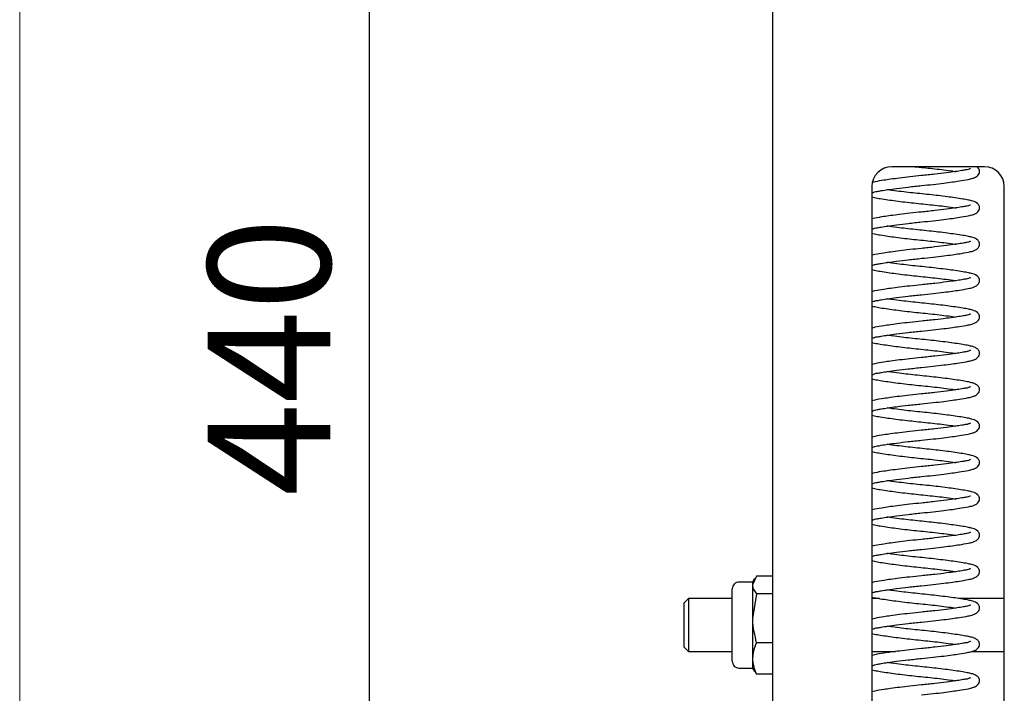
# Model space of a CAD drawing. Units: millimetres. Extents: x 0 to 420, y 0 to 298.
# Drawn here: x 0 to 30, y 189 to 209 of the extents above; entities that cross this region are included whole.
import ezdxf

# ---------------------------------------------------------------- set-up
doc = ezdxf.new("R2010")
doc.units = ezdxf.units.MM
doc.linetypes.add('SLD-Сплошная', pattern=[0])
doc.layers.add('FORMAT', color=7, linetype='SLD-Сплошная')
doc.styles.add('SLDTEXTSTYLE1', font='txt')
doc.dimstyles.new('SLDDIMSTYLE0', dxfattribs={"dimtxt": 3.393075, "dimasz": 2.5, "dimexe": 0, "dimexo": 0.0625, "dimgap": 0.848269, "dimtad": 2, "dimlfac": 5, "dimrnd": 1e-09, "dimzin": 12, "dimdsep": 46, "dimtxsty": 'SLDTEXTSTYLE1', "dimsah": 1, "dimcen": 0.09, "dimadec": 0, "dimazin": 3, "dimtfac": 1, "dimtofl": 0, "dimtmove": 0, "dimatfit": 3, "dimfxl": 1, "dimfrac": 2, "dimtolj": 1, "dimtzin": 12, "dimarcsym": 0})

# ---------------------------------------------------------------- blocks, each defined once
blk = doc.blocks.new('_D_10')
at = {"layer": 'FORMAT', "transparency": 16777216}
for p, q in [((27.149, 237.819), (9.566, 237.819)), ((10.566, 149.819), (10.566, 237.819)), ((27.149, 149.819), (9.566, 149.819))]:
    blk.add_line(p, q, dxfattribs=at)
for points in [[(10.566, 237.819), (10.166, 235.319), (10.966, 235.319)], [(10.566, 149.819), (10.966, 152.319), (10.166, 152.319)]]:
    blk.add_solid(points, dxfattribs=at)
at = {"layer": 'FORMAT', "transparency": 16777216, "insert": (5.683, 194.86), "char_height": 3.7042, "attachment_point": 1, "rotation": 90, "style": 'SLDTEXTSTYLE1'}
blk.add_mtext('440', dxfattribs=at)

msp = doc.modelspace()

# ---------------------------------------------------------------- linework, layer by layer
at = {"color": 7, "linetype": 'SLD-Сплошная', "lineweight": 18}
msp.add_line((0, 0), (0, 297), dxfattribs=at)
at = {"color": 7, "linetype": 'SLD-Сплошная', "lineweight": 25}
for p, q in [((22.7489, 233.8192), (22.7489, 153.8192)), ((29.1489, 204.8192), (26.3489, 204.8192)), ((25.7489, 204.2192), (25.7489, 183.4192)), ((29.7489, 183.4192), (29.7489, 204.2192)), ((22.1409, 192.2588), (21.7329, 192.2588)), ((22.257, 192.4415), (22.1409, 192.1722)), ((22.2006, 192.3621), (22.1409, 192.2588)), ((22.1409, 192.2588), (22.1409, 192.1722)), ((22.7489, 192.4415), (22.257, 192.4415)), ((21.5289, 189.8628), (21.5289, 192.0548)), ((22.1409, 192.1722), (22.1409, 191.1616)), ((22.257, 191.9029), (22.1409, 191.1616)), ((22.7489, 191.9029), (22.257, 191.9029)), ((20.207, 191.7588), (20.0689, 191.6207)), ((20.0689, 191.6207), (20.0689, 190.5181)), ((21.5289, 191.7588), (20.207, 191.7588)), ((20.207, 191.7588), (20.207, 190.4261)), ((25.9816, 191.7588), (25.7489, 191.7588)), ((29.7489, 191.7588), (28.378, 191.7588)), ((22.1409, 191.1616), (22.1409, 189.9481)), ((20.0689, 190.5181), (20.0689, 190.2969)), ((20.207, 190.4261), (20.207, 190.1588)), ((22.7489, 190.4202), (22.257, 190.4202)), ((20.0689, 190.2969), (20.207, 190.1588)), ((20.207, 190.1588), (21.5289, 190.1588)), ((25.7489, 190.1588), (26.4659, 190.1588)), ((28.7576, 190.1588), (29.7489, 190.1588)), ((22.1409, 189.9481), (22.1409, 189.6588)), ((21.7329, 189.6588), (22.1409, 189.6588)), ((22.1409, 189.6588), (22.2006, 189.5554)), ((22.257, 189.476), (22.2183, 189.5657)), ((22.7489, 189.476), (22.257, 189.476))]:
    msp.add_line(p, q, dxfattribs=at)
for centre, radius, start, end in [((26.3489, 204.2192), 0.6, 90.00002, 179.99955), ((29.1489, 204.2192), 0.6, 0.00045, 89.99998), ((21.7329, 192.0548), 0.204, 89.99803, 180.00124), ((21.7329, 189.8628), 0.204, 179.99884, 270.00179)]:
    msp.add_arc(centre, radius, start, end, dxfattribs=at)
for points, knots in [([(28.7241, 204.7516), (28.7247, 204.7525), (28.7351, 204.7715), (28.647, 204.7233), (28.5851, 204.7263), (28.4418, 204.6941), (28.2514, 204.6686), (27.9772, 204.6294), (27.636, 204.5885), (27.2667, 204.5501), (26.9088, 204.5135), (26.5976, 204.4764), (26.3338, 204.4424), (26.0862, 204.405), (25.904, 204.3791), (25.7942, 204.3514), (25.7725, 204.3459)], [0, 0, 0, 0, 0.0010195, 0.0207463, 0.0466412, 0.0889834, 0.1542799, 0.2463146, 0.3643335, 0.50068, 0.6190176, 0.7258626, 0.8155048, 0.8862008, 0.9775429, 1, 1, 1, 1]), ([(27.047, 204.8192), (27.2251, 204.801), (27.5878, 204.7642), (28, 204.7151), (28.2333, 204.6802), (28.2831, 204.6728)], [0, 0, 0, 0, 0.4314535, 0.878562, 1, 1, 1, 1]), ([(27.2489, 204.2483), (27.3661, 204.2604), (27.589, 204.2833), (27.9002, 204.3202), (28.1639, 204.3545), (28.4118, 204.3909), (28.6174, 204.4243), (28.7826, 204.4613), (28.8924, 204.502), (28.9688, 204.5634), (29.0007, 204.6442), (28.9979, 204.723), (28.9648, 204.7933), (28.9199, 204.8131), (28.906, 204.8192)], [0, 0, 0, 0, 0.1719973, 0.3272851, 0.4575758, 0.560324, 0.6930853, 0.7617465, 0.8070376, 0.8638152, 0.8984407, 0.929481, 0.9782105, 1, 1, 1, 1]), ([(25.7736, 204.0451), (25.7731, 204.0442), (25.7627, 204.0252), (25.8508, 204.0734), (25.9127, 204.0704), (26.0559, 204.1026), (26.2463, 204.1281), (26.5205, 204.1673), (26.8618, 204.2082), (27.1138, 204.2343), (27.2489, 204.2483)], [0, 0, 0, 0, 0.0020362, 0.0414363, 0.093156, 0.1777219, 0.3081381, 0.4919582, 0.7276763, 1, 1, 1, 1]), ([(27.2489, 203.1483), (27.3661, 203.1604), (27.589, 203.1833), (27.9002, 203.2202), (28.1639, 203.2545), (28.4118, 203.2909), (28.6174, 203.3243), (28.7826, 203.3613), (28.8924, 203.4019), (28.9689, 203.4636), (29.0005, 203.5439), (28.9987, 203.6242), (28.9376, 203.7265), (28.8077, 203.779), (28.6546, 203.8147), (28.3991, 203.8588), (28.0027, 203.9152), (27.4753, 203.9768), (26.9194, 204.031), (26.4978, 204.0816), (26.2645, 204.1165), (26.2146, 204.1239)], [0, 0, 0, 0, 0.0738447, 0.1405155, 0.196454, 0.2405676, 0.2975669, 0.3270456, 0.3464908, 0.3708675, 0.3857335, 0.3990602, 0.4199816, 0.4561105, 0.4825949, 0.5193452, 0.6182004, 0.7338479, 0.8520901, 0.9684074, 1, 1, 1, 1]), ([(25.7489, 203.9063), (25.7751, 203.8995), (25.8581, 203.878), (26.0987, 203.8394), (26.495, 203.7809), (27.0225, 203.7201), (27.5784, 203.6657), (28, 203.6151), (28.2333, 203.5802), (28.2831, 203.5728)], [0, 0, 0, 0, 0.0317863, 0.1005564, 0.2855425, 0.501954, 0.7232188, 0.9408812, 1, 1, 1, 1]), ([(28.7241, 203.6516), (28.7247, 203.6525), (28.7351, 203.6715), (28.647, 203.6233), (28.5851, 203.6263), (28.4418, 203.5941), (28.2514, 203.5686), (27.9772, 203.5294), (27.636, 203.4885), (27.2667, 203.4501), (26.9088, 203.4135), (26.5976, 203.3764), (26.3338, 203.3424), (26.0862, 203.3051), (25.8961, 203.2776), (25.7784, 203.2476), (25.7489, 203.2401)], [0, 0, 0, 0, 0.0010112, 0.0205786, 0.0462642, 0.0882642, 0.1530331, 0.2443239, 0.361389, 0.4966335, 0.6140148, 0.7199963, 0.808914, 0.8790387, 0.9696426, 1, 1, 1, 1]), ([(25.7736, 202.9451), (25.7731, 202.9442), (25.7627, 202.9252), (25.8508, 202.9734), (25.9127, 202.9704), (26.0559, 203.0026), (26.2463, 203.0281), (26.5205, 203.0673), (26.8618, 203.1082), (27.1138, 203.1343), (27.2489, 203.1483)], [0, 0, 0, 0, 0.002036, 0.041436, 0.0931558, 0.1777217, 0.3081379, 0.491958, 0.7276762, 1, 1, 1, 1]), ([(27.2489, 202.0483), (27.3661, 202.0604), (27.589, 202.0833), (27.9002, 202.1202), (28.1639, 202.1545), (28.4118, 202.1909), (28.6174, 202.2243), (28.7826, 202.2613), (28.8924, 202.3019), (28.9689, 202.3636), (29.0005, 202.4439), (28.9987, 202.5242), (28.9376, 202.6265), (28.8077, 202.679), (28.6546, 202.7147), (28.3991, 202.7588), (28.0027, 202.8152), (27.4753, 202.8768), (26.9194, 202.931), (26.4978, 202.9816), (26.2645, 203.0165), (26.2146, 203.0239)], [0, 0, 0, 0, 0.0738447, 0.1405155, 0.196454, 0.2405676, 0.2975669, 0.3270457, 0.3464907, 0.3708675, 0.3857334, 0.3990602, 0.4199815, 0.4561105, 0.4825949, 0.5193452, 0.6182004, 0.7338479, 0.8520901, 0.9684074, 1, 1, 1, 1]), ([(25.7489, 202.8063), (25.7751, 202.7995), (25.8581, 202.778), (26.0987, 202.7394), (26.495, 202.6809), (27.0225, 202.6201), (27.5784, 202.5657), (28, 202.5151), (28.2333, 202.4802), (28.2831, 202.4728)], [0, 0, 0, 0, 0.03178626, 0.10055641, 0.2855425, 0.50195402, 0.72321878, 0.94088125, 1, 1, 1, 1]), ([(28.7241, 202.5516), (28.7247, 202.5525), (28.7351, 202.5715), (28.647, 202.5233), (28.5851, 202.5263), (28.4418, 202.4941), (28.2514, 202.4686), (27.9772, 202.4294), (27.636, 202.3885), (27.2667, 202.3501), (26.9088, 202.3135), (26.5976, 202.2765), (26.3338, 202.2424), (26.0862, 202.2051), (25.8961, 202.1776), (25.7784, 202.1476), (25.7489, 202.1401)], [0, 0, 0, 0, 0.0010112, 0.0205786, 0.0462642, 0.0882642, 0.1530331, 0.2443239, 0.361389, 0.4966335, 0.6140148, 0.7199963, 0.808914, 0.8790387, 0.9696426, 1, 1, 1, 1]), ([(25.7736, 201.8451), (25.7731, 201.8442), (25.7627, 201.8252), (25.8508, 201.8734), (25.9127, 201.8704), (26.0559, 201.9026), (26.2463, 201.9281), (26.5205, 201.9673), (26.8618, 202.0082), (27.1138, 202.0343), (27.2489, 202.0483)], [0, 0, 0, 0, 0.002036, 0.041436, 0.0931558, 0.1777216, 0.3081379, 0.491958, 0.7276763, 1, 1, 1, 1]), ([(25.7489, 201.7063), (25.7751, 201.6995), (25.8581, 201.678), (26.0987, 201.6394), (26.495, 201.5809), (27.0225, 201.5201), (27.5784, 201.4657), (28, 201.4151), (28.2333, 201.3802), (28.2831, 201.3728)], [0, 0, 0, 0, 0.03178626, 0.10055641, 0.2855425, 0.50195402, 0.72321878, 0.94088125, 1, 1, 1, 1]), ([(27.2489, 200.9483), (27.3661, 200.9604), (27.589, 200.9833), (27.9002, 201.0202), (28.1639, 201.0545), (28.4118, 201.0909), (28.6174, 201.1243), (28.7826, 201.1613), (28.8924, 201.2019), (28.9689, 201.2636), (29.0005, 201.3439), (28.9987, 201.4242), (28.9376, 201.5265), (28.8077, 201.579), (28.6546, 201.6147), (28.3991, 201.6588), (28.0027, 201.7152), (27.4753, 201.7768), (26.9194, 201.831), (26.4978, 201.8816), (26.2645, 201.9165), (26.2146, 201.9239)], [0, 0, 0, 0, 0.0738447, 0.1405155, 0.196454, 0.2405676, 0.2975669, 0.3270457, 0.3464908, 0.3708675, 0.3857334, 0.3990602, 0.4199815, 0.4561105, 0.4825949, 0.5193452, 0.6182004, 0.7338479, 0.8520902, 0.9684074, 1, 1, 1, 1]), ([(28.7241, 201.4516), (28.7247, 201.4525), (28.7351, 201.4715), (28.647, 201.4233), (28.5851, 201.4263), (28.4418, 201.3941), (28.2514, 201.3686), (27.9772, 201.3294), (27.636, 201.2885), (27.2667, 201.2501), (26.9088, 201.2135), (26.5976, 201.1765), (26.3338, 201.1424), (26.0862, 201.1051), (25.8961, 201.0776), (25.7784, 201.0476), (25.7489, 201.0401)], [0, 0, 0, 0, 0.00101123, 0.02057857, 0.04626423, 0.08826423, 0.15303305, 0.2443239, 0.361389, 0.49663355, 0.61401485, 0.71999631, 0.80891402, 0.87903872, 0.96964264, 1, 1, 1, 1]), ([(25.7736, 200.7451), (25.7731, 200.7442), (25.7627, 200.7252), (25.8508, 200.7734), (25.9127, 200.7704), (26.0559, 200.8026), (26.2463, 200.8281), (26.5205, 200.8673), (26.8618, 200.9082), (27.1138, 200.9343), (27.2489, 200.9483)], [0, 0, 0, 0, 0.002036, 0.041436, 0.0931558, 0.1777216, 0.3081379, 0.491958, 0.7276763, 1, 1, 1, 1]), ([(27.2489, 199.8483), (27.3661, 199.8604), (27.589, 199.8833), (27.9002, 199.9202), (28.1639, 199.9545), (28.4118, 199.9909), (28.6174, 200.0243), (28.7826, 200.0613), (28.8924, 200.1019), (28.9689, 200.1636), (29.0005, 200.2439), (28.9987, 200.3242), (28.9376, 200.4265), (28.8077, 200.479), (28.6546, 200.5147), (28.3991, 200.5588), (28.0027, 200.6152), (27.4753, 200.6768), (26.9194, 200.731), (26.4978, 200.7816), (26.2645, 200.8165), (26.2146, 200.8239)], [0, 0, 0, 0, 0.0738447, 0.1405155, 0.196454, 0.2405676, 0.2975669, 0.3270457, 0.3464908, 0.3708675, 0.3857334, 0.3990602, 0.4199815, 0.4561105, 0.4825949, 0.5193452, 0.6182004, 0.7338479, 0.8520902, 0.9684074, 1, 1, 1, 1]), ([(25.7489, 200.6063), (25.7751, 200.5995), (25.8581, 200.578), (26.0987, 200.5394), (26.495, 200.4809), (27.0225, 200.4201), (27.5784, 200.3657), (28, 200.3151), (28.2333, 200.2802), (28.2831, 200.2728)], [0, 0, 0, 0, 0.03178626, 0.10055641, 0.2855425, 0.50195402, 0.72321878, 0.94088125, 1, 1, 1, 1]), ([(28.7241, 200.3516), (28.7247, 200.3525), (28.7351, 200.3715), (28.647, 200.3233), (28.5851, 200.3263), (28.4418, 200.2941), (28.2514, 200.2686), (27.9772, 200.2294), (27.636, 200.1885), (27.2667, 200.1501), (26.9088, 200.1135), (26.5976, 200.0765), (26.3338, 200.0424), (26.0862, 200.0051), (25.8961, 199.9776), (25.7784, 199.9476), (25.7489, 199.9401)], [0, 0, 0, 0, 0.0010112, 0.0205786, 0.0462642, 0.0882642, 0.1530331, 0.2443239, 0.361389, 0.4966335, 0.6140148, 0.7199963, 0.808914, 0.8790387, 0.9696426, 1, 1, 1, 1]), ([(25.7736, 199.6451), (25.7731, 199.6442), (25.7627, 199.6252), (25.8508, 199.6734), (25.9127, 199.6704), (26.0559, 199.7026), (26.2463, 199.7281), (26.5205, 199.7673), (26.8618, 199.8082), (27.1138, 199.8343), (27.2489, 199.8483)], [0, 0, 0, 0, 0.0020361, 0.0414362, 0.0931559, 0.1777217, 0.308138, 0.4919581, 0.7276763, 1, 1, 1, 1]), ([(27.2489, 198.7483), (27.3661, 198.7604), (27.589, 198.7833), (27.9002, 198.8202), (28.1639, 198.8545), (28.4118, 198.8909), (28.6174, 198.9243), (28.7826, 198.9613), (28.8924, 199.0019), (28.9689, 199.0636), (29.0005, 199.1439), (28.9987, 199.2242), (28.9376, 199.3265), (28.8077, 199.379), (28.6546, 199.4147), (28.3991, 199.4588), (28.0027, 199.5152), (27.4753, 199.5768), (26.9194, 199.631), (26.4978, 199.6816), (26.2645, 199.7165), (26.2146, 199.7239)], [0, 0, 0, 0, 0.0738447, 0.1405155, 0.196454, 0.2405676, 0.2975669, 0.3270457, 0.3464908, 0.3708675, 0.3857334, 0.3990602, 0.4199815, 0.4561105, 0.4825949, 0.5193452, 0.6182004, 0.7338479, 0.8520902, 0.9684074, 1, 1, 1, 1]), ([(25.7489, 199.5063), (25.7751, 199.4995), (25.8581, 199.478), (26.0987, 199.4394), (26.495, 199.3809), (27.0225, 199.3201), (27.5784, 199.2657), (28, 199.2151), (28.2333, 199.1802), (28.2831, 199.1728)], [0, 0, 0, 0, 0.0317863, 0.1005564, 0.2855425, 0.501954, 0.7232188, 0.9408813, 1, 1, 1, 1]), ([(28.7241, 199.2516), (28.7247, 199.2525), (28.7351, 199.2715), (28.647, 199.2233), (28.5851, 199.2263), (28.4418, 199.1941), (28.2514, 199.1686), (27.9772, 199.1294), (27.636, 199.0885), (27.2667, 199.0501), (26.9088, 199.0135), (26.5976, 198.9765), (26.3338, 198.9424), (26.0862, 198.9051), (25.8961, 198.8776), (25.7784, 198.8476), (25.7489, 198.8401)], [0, 0, 0, 0, 0.0010112, 0.0205785, 0.0462642, 0.0882642, 0.153033, 0.2443239, 0.361389, 0.4966335, 0.6140148, 0.7199963, 0.808914, 0.8790387, 0.9696426, 1, 1, 1, 1]), ([(25.7736, 198.5451), (25.7731, 198.5442), (25.7627, 198.5252), (25.8508, 198.5734), (25.9127, 198.5704), (26.0559, 198.6026), (26.2463, 198.6281), (26.5205, 198.6673), (26.8618, 198.7082), (27.1138, 198.7343), (27.2489, 198.7483)], [0, 0, 0, 0, 0.0020361, 0.0414361, 0.0931559, 0.1777217, 0.308138, 0.4919581, 0.7276763, 1, 1, 1, 1]), ([(27.2489, 197.6483), (27.3661, 197.6604), (27.589, 197.6833), (27.9002, 197.7202), (28.1639, 197.7545), (28.4118, 197.7909), (28.6174, 197.8243), (28.7826, 197.8613), (28.8924, 197.9019), (28.9689, 197.9636), (29.0005, 198.0439), (28.9987, 198.1242), (28.9376, 198.2265), (28.8077, 198.279), (28.6546, 198.3147), (28.3991, 198.3588), (28.0027, 198.4152), (27.4753, 198.4768), (26.9194, 198.531), (26.4978, 198.5816), (26.2645, 198.6165), (26.2146, 198.6239)], [0, 0, 0, 0, 0.07384474, 0.14051547, 0.19645402, 0.2405676, 0.29756692, 0.32704566, 0.34649076, 0.37086746, 0.38573341, 0.39906022, 0.41998152, 0.45611048, 0.48259493, 0.5193452, 0.61820041, 0.73384789, 0.85209015, 0.96840738, 1, 1, 1, 1]), ([(25.7489, 198.4063), (25.7751, 198.3995), (25.8581, 198.378), (26.0987, 198.3394), (26.495, 198.2809), (27.0225, 198.2201), (27.5784, 198.1657), (28, 198.1151), (28.2333, 198.0802), (28.2831, 198.0728)], [0, 0, 0, 0, 0.0317863, 0.1005564, 0.2855425, 0.501954, 0.7232188, 0.9408813, 1, 1, 1, 1]), ([(28.7241, 198.1516), (28.7247, 198.1525), (28.7351, 198.1715), (28.647, 198.1233), (28.5851, 198.1263), (28.4418, 198.0941), (28.2514, 198.0686), (27.9772, 198.0294), (27.636, 197.9885), (27.2667, 197.9501), (26.9088, 197.9135), (26.5976, 197.8765), (26.3338, 197.8424), (26.0862, 197.8051), (25.8961, 197.7776), (25.7784, 197.7476), (25.7489, 197.7401)], [0, 0, 0, 0, 0.0010112, 0.0205785, 0.0462642, 0.0882642, 0.153033, 0.2443239, 0.361389, 0.4966335, 0.6140148, 0.7199963, 0.808914, 0.8790387, 0.9696426, 1, 1, 1, 1]), ([(25.7736, 197.4451), (25.7731, 197.4442), (25.7627, 197.4252), (25.8508, 197.4734), (25.9127, 197.4704), (26.0559, 197.5026), (26.2463, 197.5281), (26.5205, 197.5673), (26.8618, 197.6082), (27.1138, 197.6343), (27.2489, 197.6483)], [0, 0, 0, 0, 0.002036, 0.0414361, 0.0931559, 0.1777217, 0.308138, 0.4919581, 0.7276763, 1, 1, 1, 1]), ([(25.7489, 197.3063), (25.7751, 197.2995), (25.8581, 197.278), (26.0987, 197.2394), (26.495, 197.1809), (27.0225, 197.1201), (27.5784, 197.0657), (28, 197.0151), (28.2333, 196.9802), (28.2831, 196.9728)], [0, 0, 0, 0, 0.0317863, 0.1005564, 0.2855425, 0.501954, 0.7232188, 0.9408813, 1, 1, 1, 1]), ([(27.2489, 196.5483), (27.3661, 196.5604), (27.589, 196.5833), (27.9002, 196.6202), (28.1639, 196.6545), (28.4118, 196.6909), (28.6174, 196.7243), (28.7826, 196.7613), (28.8924, 196.8019), (28.9689, 196.8636), (29.0005, 196.9439), (28.9987, 197.0242), (28.9376, 197.1265), (28.8077, 197.179), (28.6546, 197.2147), (28.3991, 197.2588), (28.0027, 197.3152), (27.4753, 197.3768), (26.9194, 197.431), (26.4978, 197.4816), (26.2645, 197.5165), (26.2146, 197.5239)], [0, 0, 0, 0, 0.0738447, 0.1405155, 0.196454, 0.2405676, 0.2975669, 0.3270457, 0.3464908, 0.3708675, 0.3857334, 0.3990602, 0.4199815, 0.4561105, 0.4825949, 0.5193452, 0.6182004, 0.7338479, 0.8520901, 0.9684074, 1, 1, 1, 1]), ([(28.7241, 197.0516), (28.7247, 197.0525), (28.7351, 197.0715), (28.647, 197.0233), (28.5851, 197.0263), (28.4418, 196.9941), (28.2514, 196.9686), (27.9772, 196.9294), (27.636, 196.8885), (27.2667, 196.8501), (26.9088, 196.8135), (26.5976, 196.7765), (26.3338, 196.7424), (26.0862, 196.7051), (25.8961, 196.6776), (25.7784, 196.6476), (25.7489, 196.6401)], [0, 0, 0, 0, 0.0010112, 0.0205785, 0.0462642, 0.0882642, 0.153033, 0.2443238, 0.361389, 0.4966335, 0.6140148, 0.7199963, 0.808914, 0.8790387, 0.9696426, 1, 1, 1, 1]), ([(25.7736, 196.3451), (25.7731, 196.3442), (25.7627, 196.3252), (25.8508, 196.3734), (25.9127, 196.3704), (26.0559, 196.4026), (26.2463, 196.4281), (26.5205, 196.4673), (26.8618, 196.5082), (27.1138, 196.5343), (27.2489, 196.5483)], [0, 0, 0, 0, 0.00203606, 0.04143614, 0.09315591, 0.17772172, 0.30813796, 0.49195807, 0.72767629, 1, 1, 1, 1]), ([(27.2489, 195.4483), (27.3661, 195.4604), (27.589, 195.4833), (27.9002, 195.5202), (28.1639, 195.5545), (28.4118, 195.5909), (28.6174, 195.6243), (28.7826, 195.6613), (28.8924, 195.7019), (28.9689, 195.7636), (29.0005, 195.8439), (28.9987, 195.9242), (28.9376, 196.0265), (28.8077, 196.079), (28.6546, 196.1147), (28.3991, 196.1588), (28.0027, 196.2152), (27.4753, 196.2768), (26.9194, 196.331), (26.4978, 196.3816), (26.2645, 196.4165), (26.2146, 196.4239)], [0, 0, 0, 0, 0.0738447, 0.1405155, 0.196454, 0.2405676, 0.2975669, 0.3270457, 0.3464908, 0.3708675, 0.3857334, 0.3990602, 0.4199815, 0.4561105, 0.4825949, 0.5193452, 0.6182004, 0.7338479, 0.8520901, 0.9684074, 1, 1, 1, 1]), ([(25.7489, 196.2063), (25.7751, 196.1995), (25.8581, 196.178), (26.0987, 196.1394), (26.495, 196.0809), (27.0225, 196.0201), (27.5784, 195.9657), (28, 195.9151), (28.2333, 195.8802), (28.2831, 195.8728)], [0, 0, 0, 0, 0.0317863, 0.1005564, 0.2855425, 0.501954, 0.7232188, 0.9408813, 1, 1, 1, 1]), ([(28.7241, 195.9516), (28.7247, 195.9525), (28.7351, 195.9715), (28.647, 195.9233), (28.5851, 195.9263), (28.4418, 195.8941), (28.2514, 195.8686), (27.9772, 195.8294), (27.636, 195.7885), (27.2667, 195.7501), (26.9088, 195.7135), (26.5976, 195.6765), (26.3338, 195.6424), (26.0862, 195.6051), (25.8961, 195.5776), (25.7784, 195.5476), (25.7489, 195.5401)], [0, 0, 0, 0, 0.0010112, 0.0205785, 0.0462642, 0.0882642, 0.153033, 0.2443238, 0.361389, 0.4966335, 0.6140148, 0.7199963, 0.808914, 0.8790387, 0.9696426, 1, 1, 1, 1]), ([(25.7736, 195.2451), (25.7731, 195.2442), (25.7627, 195.2252), (25.8508, 195.2734), (25.9127, 195.2704), (26.0559, 195.3026), (26.2463, 195.3281), (26.5205, 195.3673), (26.8618, 195.4082), (27.1138, 195.4343), (27.2489, 195.4483)], [0, 0, 0, 0, 0.0020361, 0.0414362, 0.0931559, 0.1777217, 0.308138, 0.4919581, 0.7276763, 1, 1, 1, 1]), ([(27.2489, 194.3483), (27.3661, 194.3604), (27.589, 194.3833), (27.9002, 194.4202), (28.1639, 194.4545), (28.4118, 194.4909), (28.6174, 194.5243), (28.7826, 194.5613), (28.8924, 194.6019), (28.9689, 194.6636), (29.0005, 194.7439), (28.9987, 194.8242), (28.9376, 194.9265), (28.8077, 194.979), (28.6546, 195.0147), (28.3991, 195.0588), (28.0027, 195.1152), (27.4753, 195.1768), (26.9194, 195.231), (26.4978, 195.2816), (26.2645, 195.3165), (26.2146, 195.3239)], [0, 0, 0, 0, 0.0738447, 0.1405155, 0.196454, 0.2405676, 0.2975669, 0.3270457, 0.3464908, 0.3708675, 0.3857334, 0.3990602, 0.4199815, 0.4561105, 0.4825949, 0.5193452, 0.6182004, 0.7338479, 0.8520901, 0.9684074, 1, 1, 1, 1]), ([(25.7489, 195.1063), (25.7751, 195.0995), (25.8581, 195.078), (26.0987, 195.0394), (26.495, 194.9809), (27.0225, 194.9201), (27.5784, 194.8657), (28, 194.8151), (28.2333, 194.7802), (28.2831, 194.7728)], [0, 0, 0, 0, 0.03178624, 0.10055641, 0.2855425, 0.50195401, 0.72321877, 0.94088125, 1, 1, 1, 1]), ([(28.7241, 194.8516), (28.7247, 194.8525), (28.7351, 194.8715), (28.647, 194.8233), (28.5851, 194.8263), (28.4418, 194.7941), (28.2514, 194.7686), (27.9772, 194.7294), (27.636, 194.6885), (27.2667, 194.6501), (26.9088, 194.6135), (26.5976, 194.5765), (26.3338, 194.5424), (26.0862, 194.5051), (25.8961, 194.4776), (25.7784, 194.4476), (25.7489, 194.4401)], [0, 0, 0, 0, 0.0010112, 0.0205785, 0.0462642, 0.0882642, 0.153033, 0.2443239, 0.361389, 0.4966335, 0.6140148, 0.7199963, 0.808914, 0.8790387, 0.9696426, 1, 1, 1, 1]), ([(25.7736, 194.1451), (25.7731, 194.1442), (25.7627, 194.1252), (25.8508, 194.1734), (25.9127, 194.1704), (26.0559, 194.2026), (26.2463, 194.2281), (26.5205, 194.2673), (26.8618, 194.3082), (27.1138, 194.3343), (27.2489, 194.3483)], [0, 0, 0, 0, 0.00203607, 0.04143614, 0.09315593, 0.17772173, 0.30813797, 0.49195808, 0.72767629, 1, 1, 1, 1]), ([(25.7489, 194.0063), (25.7751, 193.9995), (25.8581, 193.978), (26.0987, 193.9394), (26.495, 193.8809), (27.0225, 193.8201), (27.5784, 193.7657), (28, 193.7151), (28.2333, 193.6802), (28.2831, 193.6728)], [0, 0, 0, 0, 0.03178624, 0.10055641, 0.2855425, 0.50195401, 0.72321877, 0.94088125, 1, 1, 1, 1]), ([(27.2489, 193.2483), (27.3661, 193.2604), (27.589, 193.2833), (27.9002, 193.3202), (28.1639, 193.3545), (28.4118, 193.3909), (28.6174, 193.4243), (28.7826, 193.4613), (28.8924, 193.5019), (28.9689, 193.5636), (29.0005, 193.6439), (28.9987, 193.7242), (28.9376, 193.8265), (28.8077, 193.879), (28.6546, 193.9147), (28.3991, 193.9588), (28.0027, 194.0152), (27.4753, 194.0768), (26.9194, 194.131), (26.4978, 194.1816), (26.2645, 194.2165), (26.2146, 194.2239)], [0, 0, 0, 0, 0.0738447, 0.1405155, 0.196454, 0.2405676, 0.2975669, 0.3270457, 0.3464908, 0.3708675, 0.3857334, 0.3990602, 0.4199815, 0.4561105, 0.4825949, 0.5193452, 0.6182004, 0.7338479, 0.8520901, 0.9684074, 1, 1, 1, 1]), ([(28.7241, 193.7516), (28.7247, 193.7525), (28.7351, 193.7715), (28.647, 193.7233), (28.5851, 193.7263), (28.4418, 193.6941), (28.2514, 193.6686), (27.9772, 193.6294), (27.636, 193.5885), (27.2667, 193.5501), (26.9088, 193.5135), (26.5976, 193.4765), (26.3338, 193.4424), (26.0862, 193.4051), (25.8961, 193.3776), (25.7784, 193.3476), (25.7489, 193.3401)], [0, 0, 0, 0, 0.0010112, 0.0205785, 0.0462642, 0.0882642, 0.153033, 0.2443239, 0.361389, 0.4966335, 0.6140148, 0.7199963, 0.808914, 0.8790387, 0.9696426, 1, 1, 1, 1]), ([(25.7736, 193.0451), (25.7731, 193.0442), (25.7627, 193.0252), (25.8508, 193.0734), (25.9127, 193.0704), (26.0559, 193.1026), (26.2463, 193.1281), (26.5205, 193.1673), (26.8618, 193.2082), (27.1138, 193.2343), (27.2489, 193.2483)], [0, 0, 0, 0, 0.00203596, 0.041436, 0.09315578, 0.17772161, 0.30813787, 0.49195799, 0.72767624, 1, 1, 1, 1]), ([(27.2489, 192.1483), (27.3661, 192.1604), (27.589, 192.1833), (27.9002, 192.2202), (28.1639, 192.2545), (28.4118, 192.2909), (28.6174, 192.3243), (28.7826, 192.3613), (28.8924, 192.4019), (28.9689, 192.4636), (29.0005, 192.5439), (28.9987, 192.6242), (28.9376, 192.7265), (28.8077, 192.779), (28.6546, 192.8147), (28.3991, 192.8588), (28.0027, 192.9152), (27.4753, 192.9768), (26.9194, 193.031), (26.4978, 193.0816), (26.2645, 193.1165), (26.2146, 193.1239)], [0, 0, 0, 0, 0.0738447, 0.1405155, 0.196454, 0.2405676, 0.2975669, 0.3270457, 0.3464908, 0.3708675, 0.3857334, 0.3990602, 0.4199815, 0.4561105, 0.4825949, 0.5193452, 0.6182004, 0.7338479, 0.8520902, 0.9684074, 1, 1, 1, 1]), ([(25.7489, 192.9063), (25.7751, 192.8995), (25.8581, 192.878), (26.0987, 192.8394), (26.495, 192.7809), (27.0225, 192.7201), (27.5784, 192.6657), (28, 192.6151), (28.2333, 192.5802), (28.2831, 192.5728)], [0, 0, 0, 0, 0.03178626, 0.10055643, 0.28554252, 0.50195403, 0.72321879, 0.94088127, 1, 1, 1, 1]), ([(28.7241, 192.6516), (28.7247, 192.6525), (28.7351, 192.6715), (28.647, 192.6233), (28.5851, 192.6263), (28.4418, 192.5941), (28.2514, 192.5686), (27.9772, 192.5294), (27.636, 192.4885), (27.2667, 192.4501), (26.9088, 192.4135), (26.5976, 192.3765), (26.3338, 192.3424), (26.0862, 192.3051), (25.8961, 192.2776), (25.7784, 192.2476), (25.7489, 192.2401)], [0, 0, 0, 0, 0.0010111, 0.0205784, 0.0462641, 0.0882641, 0.1530329, 0.2443238, 0.3613889, 0.4966335, 0.6140148, 0.7199963, 0.808914, 0.8790387, 0.9696426, 1, 1, 1, 1]), ([(22.1409, 192.1722), (22.141, 192.1658), (22.143, 192.0674), (22.2019, 191.9824), (22.257, 191.9029)], [0, 0, 0, 0, 0.0650102, 1, 1, 1, 1]), ([(25.7736, 191.9451), (25.7731, 191.9442), (25.7627, 191.9252), (25.8508, 191.9734), (25.9127, 191.9704), (26.0559, 192.0026), (26.2463, 192.0281), (26.5205, 192.0673), (26.8618, 192.1082), (27.1138, 192.1343), (27.2489, 192.1483)], [0, 0, 0, 0, 0.002036, 0.041436, 0.0931558, 0.1777216, 0.3081379, 0.491958, 0.7276762, 1, 1, 1, 1]), ([(27.2489, 191.0483), (27.3661, 191.0604), (27.589, 191.0833), (27.9002, 191.1202), (28.1639, 191.1545), (28.4118, 191.1909), (28.6174, 191.2243), (28.7826, 191.2613), (28.8924, 191.3019), (28.9689, 191.3636), (29.0005, 191.4439), (28.9987, 191.5242), (28.9376, 191.6265), (28.8077, 191.679), (28.6546, 191.7147), (28.3991, 191.7588), (28.0027, 191.8152), (27.4753, 191.8768), (26.9194, 191.931), (26.4978, 191.9816), (26.2645, 192.0165), (26.2146, 192.0239)], [0, 0, 0, 0, 0.0738447, 0.1405155, 0.196454, 0.2405676, 0.2975669, 0.3270457, 0.3464908, 0.3708675, 0.3857334, 0.3990602, 0.4199815, 0.4561105, 0.4825949, 0.5193452, 0.6182004, 0.7338479, 0.8520902, 0.9684074, 1, 1, 1, 1]), ([(25.7489, 191.8063), (25.7751, 191.7995), (25.8581, 191.778), (26.0987, 191.7394), (26.495, 191.6809), (27.0225, 191.6201), (27.5784, 191.5657), (28, 191.5151), (28.2333, 191.4802), (28.2831, 191.4728)], [0, 0, 0, 0, 0.03178626, 0.10055643, 0.28554252, 0.50195403, 0.72321879, 0.94088127, 1, 1, 1, 1]), ([(28.7241, 191.5516), (28.7247, 191.5525), (28.7351, 191.5715), (28.647, 191.5233), (28.5851, 191.5263), (28.4418, 191.4941), (28.2514, 191.4686), (27.9772, 191.4294), (27.636, 191.3885), (27.2667, 191.3501), (26.9088, 191.3135), (26.5976, 191.2765), (26.3338, 191.2424), (26.0862, 191.2051), (25.8961, 191.1776), (25.7784, 191.1476), (25.7489, 191.1401)], [0, 0, 0, 0, 0.00101112, 0.02057843, 0.0462641, 0.08826411, 0.15303293, 0.2443238, 0.36138891, 0.49663348, 0.61401479, 0.71999627, 0.80891399, 0.8790387, 0.96964264, 1, 1, 1, 1]), ([(22.1409, 191.1616), (22.141, 191.144), (22.1427, 190.8936), (22.2019, 190.6483), (22.257, 190.4202)], [0, 0, 0, 0, 0.0701928, 1, 1, 1, 1]), ([(25.7736, 190.8451), (25.7731, 190.8442), (25.7627, 190.8252), (25.8508, 190.8734), (25.9127, 190.8704), (26.0559, 190.9026), (26.2463, 190.9281), (26.5205, 190.9673), (26.8618, 191.0082), (27.1138, 191.0343), (27.2489, 191.0483)], [0, 0, 0, 0, 0.00203618, 0.04143628, 0.09315604, 0.17772184, 0.30813807, 0.49195813, 0.72767632, 1, 1, 1, 1]), ([(25.7489, 190.7063), (25.7751, 190.6995), (25.8581, 190.678), (26.0987, 190.6394), (26.495, 190.5809), (27.0225, 190.5201), (27.5784, 190.4657), (28, 190.4151), (28.2333, 190.3802), (28.2831, 190.3728)], [0, 0, 0, 0, 0.0317863, 0.1005564, 0.2855425, 0.501954, 0.7232188, 0.9408812, 1, 1, 1, 1]), ([(27.2489, 189.9483), (27.3661, 189.9604), (27.589, 189.9833), (27.9002, 190.0202), (28.1639, 190.0545), (28.4118, 190.0909), (28.6174, 190.1243), (28.7826, 190.1613), (28.8924, 190.2019), (28.9689, 190.2636), (29.0005, 190.3439), (28.9987, 190.4242), (28.9376, 190.5265), (28.8077, 190.579), (28.6546, 190.6147), (28.3991, 190.6588), (28.0027, 190.7152), (27.4753, 190.7768), (26.9194, 190.831), (26.4978, 190.8816), (26.2645, 190.9165), (26.2146, 190.9239)], [0, 0, 0, 0, 0.0738447, 0.1405155, 0.196454, 0.2405676, 0.2975669, 0.3270457, 0.3464908, 0.3708675, 0.3857333, 0.3990602, 0.4199815, 0.4561105, 0.4825949, 0.5193452, 0.6182004, 0.7338479, 0.8520902, 0.9684074, 1, 1, 1, 1]), ([(22.257, 190.4202), (22.2395, 190.3808), (22.1732, 190.2316), (22.1546, 190.0683), (22.1409, 189.9481)], [0, 0, 0, 0, 0.2643857, 1, 1, 1, 1]), ([(28.7241, 190.4516), (28.7247, 190.4525), (28.7351, 190.4715), (28.647, 190.4233), (28.5851, 190.4263), (28.4418, 190.3941), (28.2514, 190.3686), (27.9772, 190.3294), (27.636, 190.2885), (27.2667, 190.2501), (26.9088, 190.2135), (26.5976, 190.1764), (26.3338, 190.1424), (26.0862, 190.1051), (25.8961, 190.0776), (25.7784, 190.0476), (25.7489, 190.0401)], [0, 0, 0, 0, 0.0010112, 0.0205786, 0.0462642, 0.0882643, 0.1530331, 0.2443239, 0.361389, 0.4966336, 0.6140148, 0.7199963, 0.808914, 0.8790387, 0.9696426, 1, 1, 1, 1]), ([(22.1409, 189.9481), (22.1427, 189.9051), (22.1495, 189.7417), (22.2114, 189.5887), (22.257, 189.476)], [0, 0, 0, 0, 0.2635832, 1, 1, 1, 1]), ([(25.7736, 189.7451), (25.7731, 189.7442), (25.7627, 189.7252), (25.8508, 189.7734), (25.9127, 189.7704), (26.0559, 189.8026), (26.2463, 189.8281), (26.5205, 189.8673), (26.8618, 189.9082), (27.1138, 189.9343), (27.2489, 189.9483)], [0, 0, 0, 0, 0.0020362, 0.0414363, 0.093156, 0.1777219, 0.3081381, 0.4919582, 0.7276763, 1, 1, 1, 1]), ([(27.2489, 188.8483), (27.3661, 188.8604), (27.589, 188.8833), (27.9002, 188.9202), (28.1639, 188.9545), (28.4118, 188.9909), (28.6174, 189.0243), (28.7826, 189.0613), (28.8924, 189.1019), (28.9689, 189.1636), (29.0005, 189.2439), (28.9987, 189.3242), (28.9376, 189.4265), (28.8077, 189.479), (28.6546, 189.5147), (28.3991, 189.5588), (28.0027, 189.6152), (27.4753, 189.6768), (26.9194, 189.731), (26.4978, 189.7816), (26.2645, 189.8165), (26.2146, 189.8239)], [0, 0, 0, 0, 0.0738447, 0.1405155, 0.196454, 0.2405676, 0.2975669, 0.3270456, 0.3464907, 0.3708675, 0.3857333, 0.3990602, 0.4199816, 0.4561105, 0.482595, 0.5193452, 0.6182004, 0.7338479, 0.8520901, 0.9684074, 1, 1, 1, 1]), ([(25.7489, 189.6063), (25.7751, 189.5995), (25.8581, 189.578), (26.0987, 189.5394), (26.495, 189.4809), (27.0225, 189.4201), (27.5784, 189.3657), (28, 189.3151), (28.2333, 189.2802), (28.2831, 189.2728)], [0, 0, 0, 0, 0.0317863, 0.1005564, 0.2855425, 0.501954, 0.7232188, 0.9408812, 1, 1, 1, 1]), ([(28.7241, 189.3516), (28.7247, 189.3525), (28.7351, 189.3715), (28.647, 189.3233), (28.5851, 189.3263), (28.4418, 189.2941), (28.2514, 189.2686), (27.9772, 189.2294), (27.636, 189.1885), (27.2667, 189.1501), (26.9088, 189.1135), (26.5976, 189.0764), (26.3338, 189.0424), (26.0862, 189.0051), (25.8961, 188.9776), (25.7784, 188.9476), (25.7489, 188.9401)], [0, 0, 0, 0, 0.0010112, 0.0205786, 0.0462642, 0.0882643, 0.1530331, 0.2443239, 0.361389, 0.4966336, 0.6140148, 0.7199963, 0.808914, 0.8790387, 0.9696426, 1, 1, 1, 1])]:
    msp.add_open_spline(points, degree=3, knots=knots, dxfattribs=at)

# ---------------------------------------------------------------- dimensions: what is measured, and where the dimension line sits
at = {"layer": 'FORMAT'}
dim = msp.add_linear_dim(base=(10.5665, 237.8192), p1=(27.2489, 149.8192), p2=(27.2489, 237.8192), angle=90, dimstyle='SLDDIMSTYLE0', dxfattribs=at)
dim.commit()
dim.dimension.update_dxf_attribs({"geometry": '_D_10', "text_midpoint": (10.5665, 198.1119), "dimtype": 160})

doc.saveas('drawing.dxf')
